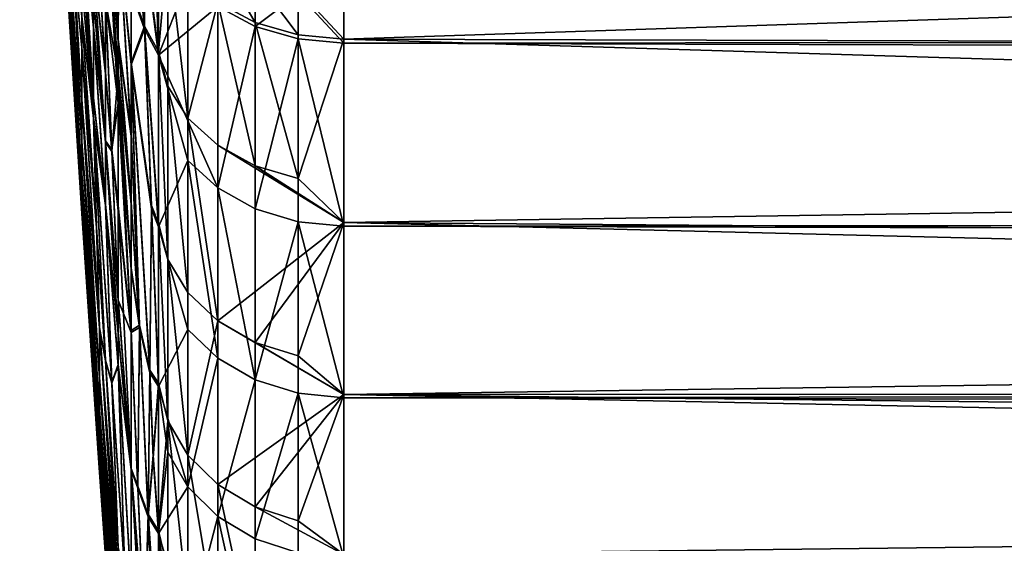
# Model space of a CAD drawing. Extents: x -134 to 107, y -43 to 248.
# Drawn here: x -134 to -131, y 90 to 92 of the extents above; entities that cross this region are included whole.
import ezdxf

# ---------------------------------------------------------------- set-up
doc = ezdxf.new("R2010")
doc.units = 0
doc.header["$MEASUREMENT"] = 0

msp = doc.modelspace()

# ---------------------------------------------------------------- linework, layer by layer
for points in [[(-133.688721, 93.19352, 62.497322), (-133.736603, 94.070251, 62.392483), (-133.569839, 91.263725, 62.39246)], [(-133.688721, 93.19352, 62.287823), (-133.569839, 91.263725, 62.39246), (-133.736603, 94.070251, 62.392483)], [(-133.688721, 93.19352, 62.497322), (-133.569839, 91.263725, 62.39246), (-133.636993, 92.318443, 62.622414)], [(-133.688721, 93.19352, 62.287823), (-133.636993, 92.318436, 62.162945), (-133.569839, 91.263725, 62.39246)], [(-133.390015, 92.569275, 71.84388), (-133.400726, 91.992401, 70.984436), (-133.363632, 91.699234, 71.36306)], [(-133.390015, 92.55941, 52.951611), (-133.363632, 91.689247, 53.434093), (-133.400726, 91.983658, 53.811386)], [(-133.390015, 92.569275, 71.84388), (-133.363632, 91.699234, 71.36306), (-133.363632, 92.191788, 71.924995)], [(-133.390015, 92.55941, 52.951611), (-133.363632, 92.181175, 52.871616), (-133.363632, 91.689247, 53.434093)], [(-133.503616, 92.088394, 68.746674), (-133.471649, 91.731529, 69.009064), (-133.501755, 92.357651, 69.214806)], [(-133.503616, 92.083771, 56.046036), (-133.501755, 92.352654, 55.57774), (-133.471649, 91.726089, 55.784912)], [(-133.469742, 92.012848, 69.492897), (-133.501755, 92.357651, 69.214806), (-133.471649, 91.731529, 69.009064)], [(-133.469742, 92.006989, 55.300892), (-133.471649, 91.726089, 55.784912), (-133.501755, 92.352654, 55.57774)], [(-133.636993, 92.318443, 62.622414), (-133.569839, 91.263725, 62.39246), (-133.615219, 91.975906, 62.870144)], [(-133.636993, 92.318436, 62.162945), (-133.615219, 91.975876, 61.915665), (-133.569839, 91.263725, 62.39246)], [(-133.451416, 92.307579, 70.318268), (-133.400726, 91.767776, 70.702164), (-133.400726, 91.992401, 70.984436)], [(-133.451416, 92.307579, 70.318268), (-133.436737, 91.868988, 70.057335), (-133.400726, 91.767776, 70.702164)], [(-133.451416, 92.300636, 54.475784), (-133.400726, 91.759331, 54.093884), (-133.436737, 91.861938, 54.737579)], [(-133.451416, 92.300636, 54.475784), (-133.400726, 91.983658, 53.811386), (-133.400726, 91.759331, 54.093884)], [(-133.568085, 92.25486, 67.07016), (-133.569824, 92.086372, 66.613312), (-133.538193, 91.764534, 67.054443)], [(-133.568085, 92.252365, 57.720421), (-133.538193, 91.761627, 57.73737), (-133.569824, 92.084145, 58.177315)], [(-133.568085, 92.25486, 67.07016), (-133.538193, 91.764534, 67.054443), (-133.538193, 91.846626, 67.239113)], [(-133.568085, 92.252365, 57.720421), (-133.538193, 91.843605, 57.552662), (-133.538193, 91.761627, 57.73737)], [(-132.988174, 91.865456, 72.226768), (-132.86525, 91.732674, 72.104134), (-132.86525, 92.255501, 72.654152)], [(-132.988174, 91.854507, 52.570206), (-132.86525, 92.244102, 52.142361), (-132.86525, 91.721886, 52.692963)], [(-132.86525, 91.732674, 72.104134), (-123.387856, 92.047356, 72.442055), (-132.86525, 92.255501, 72.654152)], [(-15.864505, 91.821739, 52.583149), (-132.86525, 91.721886, 52.692963), (-132.86525, 92.244102, 52.142361)], [(-133.338455, 91.984055, 71.877396), (-133.363632, 92.191788, 71.924995), (-133.363632, 91.699234, 71.36306)], [(-133.284241, 91.890732, 52.84491), (-133.363632, 91.689247, 53.434093), (-133.363632, 92.181175, 52.871616)], [(-133.615219, 92.11364, 64.156067), (-133.569824, 91.457275, 64.469849), (-133.615219, 92.158775, 64.403999)], [(-133.592819, 91.951263, 65.080399), (-133.615219, 92.158775, 64.403999), (-133.569824, 91.457275, 64.469849)], [(-133.615219, 92.158112, 60.384548), (-133.569824, 91.456589, 60.318932), (-133.615219, 92.113136, 60.632023)], [(-133.592819, 91.950058, 59.709454), (-133.569824, 91.456589, 60.318932), (-133.615219, 92.158112, 60.384548)], [(-133.536392, 92.138634, 67.891113), (-133.538193, 91.932068, 67.422691), (-133.505463, 91.643448, 67.895164)], [(-133.536392, 92.135162, 56.900543), (-133.505463, 91.639481, 56.897781), (-133.538193, 91.928925, 57.369045)], [(-133.536392, 92.138634, 67.891113), (-133.505463, 91.643448, 67.895164), (-133.505463, 91.841835, 68.270233)], [(-133.536392, 92.135162, 56.900543), (-133.505463, 91.837585, 56.52261), (-133.505463, 91.639481, 56.897781)], [(-133.615219, 92.103035, 64.09243), (-133.569824, 91.457275, 64.469849), (-133.615219, 92.11364, 64.156067)], [(-133.615219, 92.113136, 60.632023), (-133.569824, 91.456589, 60.318932), (-133.615219, 92.102547, 60.695663)], [(-133.569824, 91.371002, 63.94223), (-133.569824, 91.457275, 64.469849), (-133.615219, 92.103035, 64.09243)], [(-133.569824, 91.371002, 63.94223), (-133.615219, 92.103035, 64.09243), (-133.615219, 92.034401, 63.599613)], [(-133.569824, 91.370628, 60.845566), (-133.615219, 92.034164, 61.187557), (-133.615219, 92.102547, 60.695663)], [(-133.569824, 91.370628, 60.845566), (-133.615219, 92.102547, 60.695663), (-133.569824, 91.456589, 60.318932)], [(-133.538193, 91.574249, 66.589149), (-133.569824, 92.086372, 66.613312), (-133.569824, 91.981506, 66.344742)], [(-133.538193, 91.574249, 66.589149), (-133.538193, 91.764534, 67.054443), (-133.569824, 92.086372, 66.613312)], [(-133.538193, 91.571655, 58.20274), (-133.569824, 91.979431, 58.445908), (-133.569824, 92.084145, 58.177315)], [(-133.538193, 91.761627, 57.73737), (-133.538193, 91.571655, 58.20274), (-133.569824, 92.084145, 58.177315)], [(-133.503616, 92.088394, 68.746674), (-133.505463, 91.841835, 68.270233), (-133.471649, 91.560646, 68.722542)], [(-133.503616, 92.083771, 56.046036), (-133.471649, 91.639893, 55.927559), (-133.505463, 91.837585, 56.52261)], [(-133.503616, 92.088394, 68.746674), (-133.471649, 91.64521, 68.866486), (-133.471649, 91.731529, 69.009064)], [(-133.503616, 92.088394, 68.746674), (-133.471649, 91.560646, 68.722542), (-133.471649, 91.64521, 68.866486)], [(-133.503616, 92.083771, 56.046036), (-133.471649, 91.726089, 55.784912), (-133.471649, 91.639893, 55.927559)], [(-122.790222, 91.70472, 72.073112), (-123.387856, 92.047356, 72.442055), (-132.86525, 91.732674, 72.104134)], [(-133.615219, 91.975906, 62.870144), (-133.569824, 91.310646, 63.419037), (-133.615219, 92.034401, 63.599613)], [(-133.569824, 91.371002, 63.94223), (-133.615219, 92.034401, 63.599613), (-133.569824, 91.310646, 63.419037)], [(-133.615219, 92.034164, 61.187557), (-133.569824, 91.310486, 61.367779), (-133.615219, 91.975876, 61.915665)], [(-133.569824, 91.370628, 60.845566), (-133.569824, 91.310486, 61.367779), (-133.615219, 92.034164, 61.187557)], [(-133.469742, 92.012848, 69.492897), (-133.471649, 91.731529, 69.009064), (-133.436737, 91.478127, 69.483788)], [(-133.469742, 92.006989, 55.300892), (-133.436737, 91.471619, 55.311466), (-133.471649, 91.726089, 55.784912)], [(-133.469742, 92.012848, 69.492897), (-133.436737, 91.669716, 69.773087), (-133.436737, 91.868988, 70.057335)], [(-133.469742, 92.012848, 69.492897), (-133.436737, 91.478127, 69.483788), (-133.436737, 91.669716, 69.773087)], [(-133.469742, 92.006989, 55.300892), (-133.436737, 91.861938, 54.737579), (-133.436737, 91.662933, 55.021999)], [(-133.469742, 92.006989, 55.300892), (-133.436737, 91.662933, 55.021999), (-133.436737, 91.471619, 55.311466)], [(-133.400726, 91.767776, 70.702164), (-133.363632, 91.699234, 71.36306), (-133.400726, 91.992401, 70.984436)], [(-133.569824, 91.275246, 62.901939), (-133.615219, 91.975906, 62.870144), (-133.569839, 91.263725, 62.39246)], [(-133.569824, 91.275246, 62.901939), (-133.569824, 91.310646, 63.419037), (-133.615219, 91.975906, 62.870144)], [(-133.569824, 91.275208, 61.883915), (-133.569839, 91.263725, 62.39246), (-133.615219, 91.975876, 61.915665)], [(-133.569824, 91.275208, 61.883915), (-133.615219, 91.975876, 61.915665), (-133.569824, 91.310486, 61.367779)], [(-133.538193, 91.521332, 66.4487), (-133.569824, 91.981506, 66.344742), (-133.569824, 91.884033, 66.074905)], [(-133.538193, 91.521332, 66.4487), (-133.538193, 91.574249, 66.589149), (-133.569824, 91.981506, 66.344742)], [(-133.538193, 91.518829, 58.343204), (-133.569824, 91.882111, 58.715771), (-133.569824, 91.979431, 58.445908)], [(-133.538193, 91.571655, 58.20274), (-133.538193, 91.518829, 58.343204), (-133.569824, 91.979431, 58.445908)], [(-133.400726, 91.983658, 53.811386), (-133.363632, 91.689247, 53.434093), (-133.400726, 91.759331, 54.093884)], [(-133.338455, 91.605919, 71.440559), (-133.338455, 91.984055, 71.877396), (-133.363632, 91.699234, 71.36306)], [(-133.284241, 91.520241, 71.511719), (-133.284241, 91.901352, 71.951996), (-133.338455, 91.984055, 71.877396)], [(-133.284241, 91.520241, 71.511719), (-133.338455, 91.984055, 71.877396), (-133.338455, 91.605919, 71.440559)], [(-133.592819, 91.951263, 65.080399), (-133.569824, 91.570297, 65.000099), (-133.569824, 91.710732, 65.531044)], [(-133.592819, 91.951263, 65.080399), (-133.569824, 91.457275, 64.469849), (-133.569824, 91.570297, 65.000099)], [(-133.592819, 91.951263, 65.080399), (-133.569824, 91.710732, 65.531044), (-133.569824, 91.793816, 65.803703)], [(-133.592819, 91.950058, 59.709454), (-133.569824, 91.709099, 59.259689), (-133.569824, 91.569191, 59.789669)], [(-133.592819, 91.950058, 59.709454), (-133.569824, 91.569191, 59.789669), (-133.569824, 91.456589, 60.318932)], [(-133.592819, 91.950058, 59.709454), (-133.569824, 91.792038, 58.986996), (-133.569824, 91.709099, 59.259689)], [(-133.103546, 91.777557, 72.063652), (-133.103546, 91.89856, 72.196152), (-133.2043, 91.951477, 72.147217)], [(-133.103546, 91.777557, 72.063652), (-133.2043, 91.951477, 72.147217), (-133.2043, 91.831078, 72.015381)], [(-133.538193, 91.932068, 67.422691), (-133.505463, 91.458977, 67.514984), (-133.505463, 91.643448, 67.895164)], [(-133.538193, 91.846626, 67.239113), (-133.505463, 91.458977, 67.514984), (-133.538193, 91.932068, 67.422691)], [(-133.538193, 91.928925, 57.369045), (-133.505463, 91.455299, 57.278072), (-133.538193, 91.843605, 57.552662)], [(-133.538193, 91.928925, 57.369045), (-133.505463, 91.639481, 56.897781), (-133.505463, 91.455299, 57.278072)], [(-133.2043, 91.820389, 52.781609), (-133.363632, 91.689247, 53.434093), (-133.284241, 91.890732, 52.84491)], [(-133.284241, 91.520241, 71.511719), (-133.2043, 91.831078, 72.015381), (-133.284241, 91.901352, 71.951996)], [(-133.103546, 91.88765, 52.600784), (-133.103546, 91.766808, 52.733391), (-133.2043, 91.820389, 52.781609)], [(-132.988174, 91.744064, 72.093857), (-133.103546, 91.89856, 72.196152), (-133.103546, 91.777557, 72.063652)], [(-132.988174, 91.744064, 72.093857), (-132.988174, 91.865456, 72.226768), (-133.103546, 91.89856, 72.196152)], [(-132.988174, 91.854507, 52.570206), (-133.103546, 91.766808, 52.733391), (-133.103546, 91.88765, 52.600784)], [(-133.538193, 91.521332, 66.4487), (-133.569824, 91.884033, 66.074905), (-133.569824, 91.793816, 65.803703)], [(-133.538193, 91.518829, 58.343204), (-133.569824, 91.792038, 58.986996), (-133.569824, 91.882111, 58.715771)], [(-133.400726, 91.767776, 70.702164), (-133.436737, 91.868988, 70.057335), (-133.436737, 91.669716, 69.773087)], [(-133.400726, 91.759331, 54.093884), (-133.436737, 91.662933, 55.021999), (-133.436737, 91.861938, 54.737579)], [(-132.988174, 91.744064, 72.093857), (-132.86525, 91.732674, 72.104134), (-132.988174, 91.865456, 72.226768)], [(-133.538193, 91.764534, 67.054443), (-133.505463, 91.458977, 67.514984), (-133.538193, 91.846626, 67.239113)], [(-133.538193, 91.843605, 57.552662), (-133.505463, 91.455299, 57.278072), (-133.538193, 91.761627, 57.73737)], [(-133.488693, 91.434479, 67.999725), (-133.505463, 91.841835, 68.270233), (-133.505463, 91.643448, 67.895164)], [(-133.488693, 91.434479, 67.999725), (-133.471649, 91.560646, 68.722542), (-133.505463, 91.841835, 68.270233)], [(-133.488693, 91.430428, 56.793392), (-133.505463, 91.639481, 56.897781), (-133.505463, 91.837585, 56.52261)], [(-133.471649, 91.639893, 55.927559), (-133.488693, 91.430428, 56.793392), (-133.505463, 91.837585, 56.52261)], [(-132.988174, 91.854507, 52.570206), (-132.988174, 91.733292, 52.703228), (-133.103546, 91.766808, 52.733391)], [(-132.988174, 91.854507, 52.570206), (-132.86525, 91.721886, 52.692963), (-132.988174, 91.733292, 52.703228)], [(-133.2043, 91.820389, 52.781609), (-133.2043, 91.332191, 53.3535), (-133.363632, 91.689247, 53.434093)], [(-133.2043, 91.447441, 71.572182), (-133.2043, 91.831078, 72.015381), (-133.284241, 91.520241, 71.511719)], [(-133.103546, 91.391991, 71.618233), (-133.103546, 91.777557, 72.063652), (-133.2043, 91.831078, 72.015381)], [(-133.103546, 91.391991, 71.618233), (-133.2043, 91.831078, 72.015381), (-133.2043, 91.447441, 71.572182)], [(-133.103546, 91.766808, 52.733391), (-133.2043, 91.332191, 53.3535), (-133.2043, 91.820389, 52.781609)], [(-15.864505, 91.821739, 52.583149), (-15.503839, 91.369133, 53.099892), (-132.86525, 91.721886, 52.692963)], [(-133.530106, 91.226601, 65.948196), (-133.538193, 91.521332, 66.4487), (-133.569824, 91.793816, 65.803703)], [(-133.530106, 91.226601, 65.948196), (-133.569824, 91.793816, 65.803703), (-133.569824, 91.710732, 65.531044)], [(-133.530106, 91.224579, 58.843338), (-133.569824, 91.792038, 58.986996), (-133.538193, 91.518829, 58.343204)], [(-133.530106, 91.224579, 58.843338), (-133.569824, 91.709099, 59.259689), (-133.569824, 91.792038, 58.986996)], [(-133.538193, 91.764534, 67.054443), (-133.505463, 91.288345, 67.129883), (-133.505463, 91.458977, 67.514984)], [(-133.538193, 91.574249, 66.589149), (-133.505463, 91.288345, 67.129883), (-133.538193, 91.764534, 67.054443)], [(-133.538193, 91.761627, 57.73737), (-133.505463, 91.284958, 57.663269), (-133.538193, 91.571655, 58.20274)], [(-133.538193, 91.761627, 57.73737), (-133.505463, 91.455299, 57.278072), (-133.505463, 91.284958, 57.663269)], [(-133.382309, 91.284744, 70.445023), (-133.400726, 91.767776, 70.702164), (-133.436737, 91.669716, 69.773087)], [(-133.382309, 91.276169, 54.352058), (-133.436737, 91.662933, 55.021999), (-133.400726, 91.759331, 54.093884)], [(-133.400726, 91.767776, 70.702164), (-133.363632, 91.237267, 70.775719), (-133.363632, 91.699234, 71.36306)], [(-133.382309, 91.284744, 70.445023), (-133.363632, 91.237267, 70.775719), (-133.400726, 91.767776, 70.702164)], [(-133.400726, 91.759331, 54.093884), (-133.363632, 91.689247, 53.434093), (-133.363632, 91.227936, 54.021946)], [(-133.382309, 91.276169, 54.352058), (-133.400726, 91.759331, 54.093884), (-133.363632, 91.227936, 54.021946)], [(-133.103546, 91.766808, 52.733391), (-133.103546, 91.276169, 53.308155), (-133.2043, 91.332191, 53.3535)], [(-132.988174, 91.3573, 71.647049), (-132.988174, 91.744064, 72.093857), (-133.103546, 91.777557, 72.063652)], [(-132.988174, 91.3573, 71.647049), (-133.103546, 91.777557, 72.063652), (-133.103546, 91.391991, 71.618233)], [(-132.988174, 91.733292, 52.703228), (-133.103546, 91.276169, 53.308155), (-133.103546, 91.766808, 52.733391)], [(-133.471649, 91.731529, 69.009064), (-133.436737, 91.294151, 69.189331), (-133.436737, 91.478127, 69.483788)], [(-133.471649, 91.64521, 68.866486), (-133.436737, 91.294151, 69.189331), (-133.471649, 91.731529, 69.009064)], [(-132.988174, 91.733292, 52.703228), (-132.988174, 91.241112, 53.279781), (-133.103546, 91.276169, 53.308155)], [(-132.988174, 91.3573, 71.647049), (-132.86525, 91.732674, 72.104134), (-132.988174, 91.744064, 72.093857)], [(-132.988174, 91.733292, 52.703228), (-132.86525, 91.229187, 53.27013), (-132.988174, 91.241112, 53.279781)], [(-132.988174, 91.733292, 52.703228), (-132.86525, 91.721886, 52.692963), (-132.86525, 91.229187, 53.27013)], [(-132.988174, 91.3573, 71.647049), (-132.86525, 91.239334, 71.527512), (-132.86525, 91.732674, 72.104134)], [(-122.188202, 91.402977, 71.725594), (-122.790222, 91.70472, 72.073112), (-132.86525, 91.732674, 72.104134)], [(-132.86525, 91.239334, 71.527512), (-122.188202, 91.402977, 71.725594), (-132.86525, 91.732674, 72.104134)], [(-133.521973, 90.956459, 65.434685), (-133.569824, 91.710732, 65.531044), (-133.569824, 91.570297, 65.000099)], [(-133.530106, 91.226601, 65.948196), (-133.569824, 91.710732, 65.531044), (-133.521973, 90.956459, 65.434685)], [(-133.521973, 90.95488, 59.356441), (-133.569824, 91.569191, 59.789669), (-133.569824, 91.709099, 59.259689)], [(-133.530106, 91.224579, 58.843338), (-133.521973, 90.95488, 59.356441), (-133.569824, 91.709099, 59.259689)], [(-133.471649, 91.726089, 55.784912), (-133.436737, 91.471619, 55.311466), (-133.436737, 91.28791, 55.606083)], [(-133.471649, 91.726089, 55.784912), (-133.436737, 91.28791, 55.606083), (-133.471649, 91.639893, 55.927559)], [(-15.503839, 91.369133, 53.099892), (-132.86525, 91.229187, 53.27013), (-132.86525, 91.721886, 52.692963)], [(-133.338455, 91.139969, 70.848145), (-133.363632, 91.699234, 71.36306), (-133.363632, 91.237267, 70.775719)], [(-133.338455, 91.139969, 70.848145), (-133.338455, 91.605919, 71.440559), (-133.363632, 91.699234, 71.36306)], [(-133.284241, 91.405746, 53.413036), (-133.363632, 91.227936, 54.021946), (-133.363632, 91.689247, 53.434093)], [(-133.2043, 91.332191, 53.3535), (-133.284241, 91.405746, 53.413036), (-133.363632, 91.689247, 53.434093)], [(-133.414352, 90.963005, 69.204552), (-133.436737, 91.669716, 69.773087), (-133.436737, 91.478127, 69.483788)], [(-133.386948, 90.842537, 69.680832), (-133.382309, 91.284744, 70.445023), (-133.436737, 91.669716, 69.773087)], [(-133.386948, 90.842537, 69.680832), (-133.436737, 91.669716, 69.773087), (-133.414352, 90.963005, 69.204552)], [(-133.414352, 90.956421, 55.591728), (-133.436737, 91.471619, 55.311466), (-133.436737, 91.662933, 55.021999)], [(-133.386948, 90.834961, 55.116425), (-133.436737, 91.662933, 55.021999), (-133.382309, 91.276169, 54.352058)], [(-133.386948, 90.834961, 55.116425), (-133.414352, 90.956421, 55.591728), (-133.436737, 91.662933, 55.021999)], [(-133.488693, 91.434479, 67.999725), (-133.505463, 91.643448, 67.895164), (-133.505463, 91.458977, 67.514984)], [(-133.488693, 91.430428, 56.793392), (-133.505463, 91.455299, 57.278072), (-133.505463, 91.639481, 56.897781)], [(-133.471649, 91.639893, 55.927559), (-133.436737, 90.943222, 56.211292), (-133.488693, 91.430428, 56.793392)], [(-133.471649, 91.64521, 68.866486), (-133.436737, 91.117752, 68.889603), (-133.436737, 91.294151, 69.189331)], [(-133.471649, 91.560646, 68.722542), (-133.436737, 91.117752, 68.889603), (-133.471649, 91.64521, 68.866486)], [(-133.471649, 91.639893, 55.927559), (-133.436737, 91.111786, 55.905979), (-133.436737, 90.943222, 56.211292)], [(-133.471649, 91.639893, 55.927559), (-133.436737, 91.28791, 55.606083), (-133.436737, 91.111786, 55.905979)], [(-133.284241, 91.050621, 70.91465), (-133.284241, 91.520241, 71.511719), (-133.338455, 91.605919, 71.440559)], [(-133.284241, 91.050621, 70.91465), (-133.338455, 91.605919, 71.440559), (-133.338455, 91.139969, 70.848145)], [(-133.521973, 90.822426, 64.870728), (-133.569824, 91.570297, 65.000099), (-133.569824, 91.457275, 64.469849)], [(-133.521973, 90.822426, 64.870728), (-133.521973, 90.956459, 65.434685), (-133.569824, 91.570297, 65.000099)], [(-133.521973, 90.821373, 59.919357), (-133.569824, 91.456589, 60.318932), (-133.569824, 91.569191, 59.789669)], [(-133.521973, 90.95488, 59.356441), (-133.521973, 90.821373, 59.919357), (-133.569824, 91.569191, 59.789669)], [(-133.538193, 91.521332, 66.4487), (-133.505463, 91.288345, 67.129883), (-133.538193, 91.574249, 66.589149)], [(-133.538193, 91.571655, 58.20274), (-133.505463, 91.284958, 57.663269), (-133.538193, 91.518829, 58.343204)], [(-133.471649, 91.285172, 68.220528), (-133.471649, 91.560646, 68.722542), (-133.488693, 91.434479, 67.999725)], [(-133.471649, 91.560646, 68.722542), (-133.436737, 90.948914, 68.584442), (-133.436737, 91.117752, 68.889603)], [(-133.471649, 91.285172, 68.220528), (-133.436737, 90.948914, 68.584442), (-133.471649, 91.560646, 68.722542)], [(-133.488693, 90.809532, 66.54203), (-133.505463, 91.288345, 67.129883), (-133.538193, 91.521332, 66.4487)], [(-133.505463, 90.869278, 65.979836), (-133.488693, 90.809532, 66.54203), (-133.538193, 91.521332, 66.4487)], [(-133.505463, 90.869278, 65.979836), (-133.538193, 91.521332, 66.4487), (-133.530106, 91.226601, 65.948196)], [(-133.488693, 90.806969, 58.250313), (-133.538193, 91.518829, 58.343204), (-133.505463, 91.284958, 57.663269)], [(-133.505463, 90.867241, 58.811901), (-133.538193, 91.518829, 58.343204), (-133.488693, 90.806969, 58.250313)], [(-133.505463, 90.867241, 58.811901), (-133.530106, 91.224579, 58.843338), (-133.538193, 91.518829, 58.343204)], [(-133.2043, 90.974709, 70.971153), (-133.2043, 91.447441, 71.572182), (-133.284241, 91.520241, 71.511719)], [(-133.2043, 90.974709, 70.971153), (-133.284241, 91.520241, 71.511719), (-133.284241, 91.050621, 70.91465)], [(-133.414352, 90.963005, 69.204552), (-133.436737, 91.478127, 69.483788), (-133.436737, 91.294151, 69.189331)], [(-133.414352, 90.956421, 55.591728), (-133.436737, 91.28791, 55.606083), (-133.436737, 91.471619, 55.311466)], [(-133.521973, 90.736649, 64.424965), (-133.521973, 90.822426, 64.870728), (-133.569824, 91.457275, 64.469849)], [(-133.521973, 90.711502, 64.273605), (-133.521973, 90.736649, 64.424965), (-133.569824, 91.457275, 64.469849)], [(-133.569824, 91.371002, 63.94223), (-133.521973, 90.711502, 64.273605), (-133.569824, 91.457275, 64.469849)], [(-133.521973, 90.735779, 60.365189), (-133.521973, 90.710693, 60.516582), (-133.569824, 91.456589, 60.318932)], [(-133.521973, 90.821373, 59.919357), (-133.521973, 90.735779, 60.365189), (-133.569824, 91.456589, 60.318932)], [(-133.569824, 91.370628, 60.845566), (-133.569824, 91.456589, 60.318932), (-133.521973, 90.710693, 60.516582)], [(-133.471649, 90.944084, 67.510956), (-133.505463, 91.458977, 67.514984), (-133.505463, 91.288345, 67.129883)], [(-133.471649, 90.944084, 67.510956), (-133.471649, 91.03421, 67.709785), (-133.505463, 91.458977, 67.514984)], [(-133.488693, 91.434479, 67.999725), (-133.505463, 91.458977, 67.514984), (-133.471649, 91.03421, 67.709785)], [(-133.471649, 90.940407, 57.282463), (-133.505463, 91.284958, 57.663269), (-133.505463, 91.455299, 57.278072)], [(-133.471649, 91.03038, 57.083591), (-133.471649, 90.940407, 57.282463), (-133.505463, 91.455299, 57.278072)], [(-133.488693, 91.430428, 56.793392), (-133.471649, 91.03038, 57.083591), (-133.505463, 91.455299, 57.278072)], [(-133.103546, 91.391991, 71.618233), (-133.2043, 91.447441, 71.572182), (-132.86525, 91.239334, 71.527512)], [(-133.2043, 90.974709, 70.971153), (-132.86525, 91.239334, 71.527512), (-133.2043, 91.447441, 71.572182)], [(-133.471649, 91.285172, 68.220528), (-133.488693, 91.434479, 67.999725), (-133.471649, 91.03421, 67.709785)], [(-133.488693, 91.430428, 56.793392), (-133.436737, 90.943222, 56.211292), (-133.471649, 91.03038, 57.083591)], [(-133.284241, 91.405746, 53.413036), (-133.284241, 90.951157, 54.005756), (-133.363632, 91.227936, 54.021946)], [(-133.284241, 91.405746, 53.413036), (-133.2043, 90.874588, 53.95015), (-133.284241, 90.951157, 54.005756)], [(-133.2043, 91.332191, 53.3535), (-133.2043, 90.874588, 53.95015), (-133.284241, 91.405746, 53.413036)], [(-132.988174, 91.3573, 71.647049), (-133.103546, 91.391991, 71.618233), (-132.86525, 91.239334, 71.527512)], [(-121.614868, 91.152473, 71.419403), (-122.188202, 91.402977, 71.725594), (-132.86525, 91.239334, 71.527512)], [(-133.569824, 91.371002, 63.94223), (-133.521973, 90.666451, 63.965492), (-133.521973, 90.688087, 64.120522)], [(-133.569824, 91.371002, 63.94223), (-133.521973, 90.688087, 64.120522), (-133.521973, 90.711502, 64.273605)], [(-133.569824, 91.371002, 63.94223), (-133.569824, 91.310646, 63.419037), (-133.521973, 90.666451, 63.965492)], [(-133.569824, 91.370628, 60.845566), (-133.521973, 90.665764, 60.824764), (-133.569824, 91.310486, 61.367779)], [(-133.569824, 91.370628, 60.845566), (-133.521973, 90.687347, 60.669697), (-133.521973, 90.665764, 60.824764)], [(-133.569824, 91.370628, 60.845566), (-133.521973, 90.710693, 60.516582), (-133.521973, 90.687347, 60.669697)], [(-15.503839, 91.369133, 53.099892), (-15.13936, 90.941139, 53.637966), (-132.86525, 91.229187, 53.27013)], [(-133.2043, 91.332191, 53.3535), (-133.103546, 90.816261, 53.907799), (-133.2043, 90.874588, 53.95015)], [(-133.103546, 91.276169, 53.308155), (-133.103546, 90.816261, 53.907799), (-133.2043, 91.332191, 53.3535)], [(-133.521973, 90.605873, 63.4104), (-133.569824, 91.310646, 63.419037), (-133.569824, 91.275246, 62.901939)], [(-133.521973, 90.605873, 63.4104), (-133.521973, 90.666451, 63.965492), (-133.569824, 91.310646, 63.419037)], [(-133.521973, 90.605522, 61.378792), (-133.569824, 91.310486, 61.367779), (-133.521973, 90.665764, 60.824764)], [(-133.521973, 90.605522, 61.378792), (-133.569824, 91.275208, 61.883915), (-133.569824, 91.310486, 61.367779)], [(-133.471649, 90.857574, 67.311012), (-133.471649, 90.944084, 67.510956), (-133.505463, 91.288345, 67.129883)], [(-133.488693, 90.809532, 66.54203), (-133.471649, 90.857574, 67.311012), (-133.505463, 91.288345, 67.129883)], [(-133.471649, 90.85405, 57.482456), (-133.488693, 90.806969, 58.250313), (-133.505463, 91.284958, 57.663269)], [(-133.471649, 90.940407, 57.282463), (-133.471649, 90.85405, 57.482456), (-133.505463, 91.284958, 57.663269)], [(-133.471649, 91.285172, 68.220528), (-133.436737, 90.578026, 67.836166), (-133.436737, 90.948914, 68.584442)], [(-133.471649, 91.285172, 68.220528), (-133.471649, 91.03421, 67.709785), (-133.436737, 90.578026, 67.836166)], [(-133.414352, 90.963005, 69.204552), (-133.436737, 91.294151, 69.189331), (-133.436737, 91.117752, 68.889603)], [(-133.414352, 90.956421, 55.591728), (-133.436737, 91.111786, 55.905979), (-133.436737, 91.28791, 55.606083)], [(-133.386948, 90.842537, 69.680832), (-133.363632, 90.807205, 70.164635), (-133.382309, 91.284744, 70.445023)], [(-133.382309, 91.284744, 70.445023), (-133.363632, 90.807205, 70.164635), (-133.363632, 91.237267, 70.775719)], [(-133.569824, 91.275246, 62.901939), (-133.569839, 91.263725, 62.39246), (-133.521973, 90.56662, 62.708714)], [(-133.569824, 91.275208, 61.883915), (-133.521973, 90.566544, 62.079468), (-133.569839, 91.263725, 62.39246)], [(-133.471649, 89.865967, 62.73407), (-133.569839, 91.263725, 62.39246), (-133.363632, 88.459824, 62.392433)], [(-133.521973, 90.56662, 62.708714), (-133.569839, 91.263725, 62.39246), (-133.471649, 89.865967, 62.73407)], [(-133.471649, 89.865776, 62.057892), (-133.363632, 88.459824, 62.392433), (-133.569839, 91.263725, 62.39246)], [(-133.521973, 90.566544, 62.079468), (-133.471649, 89.865776, 62.057892), (-133.569839, 91.263725, 62.39246)], [(-133.569824, 91.275246, 62.901939), (-133.521973, 90.56662, 62.708714), (-133.521973, 90.571671, 62.862007)], [(-133.521973, 90.605873, 63.4104), (-133.569824, 91.275246, 62.901939), (-133.521973, 90.571671, 62.862007)], [(-133.569824, 91.275208, 61.883915), (-133.521973, 90.571548, 61.926132), (-133.521973, 90.566544, 62.079468)], [(-133.521973, 90.605522, 61.378792), (-133.521973, 90.571548, 61.926132), (-133.569824, 91.275208, 61.883915)], [(-133.386948, 90.834961, 55.116425), (-133.382309, 91.276169, 54.352058), (-133.363632, 90.798561, 54.633511)], [(-133.382309, 91.276169, 54.352058), (-133.363632, 91.227936, 54.021946), (-133.363632, 90.798561, 54.633511)], [(-132.988174, 91.241112, 53.279781), (-133.103546, 90.816261, 53.907799), (-133.103546, 91.276169, 53.308155)], [(-133.505463, 90.869278, 65.979836), (-133.530106, 91.226601, 65.948196), (-133.521973, 90.956459, 65.434685)], [(-133.505463, 90.867241, 58.811901), (-133.521973, 90.95488, 59.356441), (-133.530106, 91.224579, 58.843338)], [(-133.338455, 90.706192, 70.231781), (-133.363632, 91.237267, 70.775719), (-133.363632, 90.807205, 70.164635)], [(-133.338455, 90.706192, 70.231781), (-133.338455, 91.139969, 70.848145), (-133.363632, 91.237267, 70.775719)], [(-133.284241, 90.951157, 54.005756), (-133.363632, 90.798561, 54.633511), (-133.363632, 91.227936, 54.021946)], [(-133.103546, 90.916893, 71.014191), (-132.86525, 91.239334, 71.527512), (-133.2043, 90.974709, 70.971153)], [(-132.988174, 91.241112, 53.279781), (-132.988174, 90.779778, 53.881298), (-133.103546, 90.816261, 53.907799)], [(-132.988174, 90.880714, 71.041115), (-132.86525, 91.239334, 71.527512), (-133.103546, 90.916893, 71.014191)], [(-132.988174, 91.241112, 53.279781), (-132.86525, 91.229187, 53.27013), (-132.86525, 90.767357, 53.872284)], [(-132.988174, 91.241112, 53.279781), (-132.86525, 90.767357, 53.872284), (-132.988174, 90.779778, 53.881298)], [(-132.988174, 90.880714, 71.041115), (-132.86525, 90.77684, 70.925873), (-132.86525, 91.239334, 71.527512)], [(-121.075211, 90.947792, 71.155899), (-121.614868, 91.152473, 71.419403), (-132.86525, 91.239334, 71.527512)], [(-132.86525, 90.77684, 70.925873), (-121.075211, 90.947792, 71.155899), (-132.86525, 91.239334, 71.527512)], [(-15.13936, 90.941139, 53.637966), (-132.86525, 90.767357, 53.872284), (-132.86525, 91.229187, 53.27013)], [(-133.284241, 90.613434, 70.293434), (-133.338455, 91.139969, 70.848145), (-133.338455, 90.706192, 70.231781)], [(-133.284241, 90.613434, 70.293434), (-133.284241, 91.050621, 70.91465), (-133.338455, 91.139969, 70.848145)], [(-133.414352, 90.963005, 69.204552), (-133.436737, 91.117752, 68.889603), (-133.436737, 90.948914, 68.584442)], [(-133.414352, 90.956421, 55.591728), (-133.436737, 90.943222, 56.211292), (-133.436737, 91.111786, 55.905979)], [(-133.284241, 90.613434, 70.293434), (-133.2043, 90.974709, 70.971153), (-133.284241, 91.050621, 70.91465)], [(-133.436737, 90.578026, 67.836166), (-133.471649, 91.03421, 67.709785), (-133.471649, 90.944084, 67.510956)], [(-133.436737, 90.573586, 56.958694), (-133.471649, 91.03038, 57.083591), (-133.436737, 90.943222, 56.211292)], [(-133.436737, 90.573586, 56.958694), (-133.471649, 90.940407, 57.282463), (-133.471649, 91.03038, 57.083591)], [(-133.414352, 90.963005, 69.204552), (-133.436737, 90.948914, 68.584442), (-133.418869, 90.530296, 68.280693)], [(-133.414352, 90.963005, 69.204552), (-133.418869, 90.530296, 68.280693), (-133.391556, 90.454544, 68.897972)], [(-133.386948, 90.842537, 69.680832), (-133.414352, 90.963005, 69.204552), (-133.391556, 90.454544, 68.897972)], [(-133.2043, 90.534622, 70.345818), (-133.2043, 90.974709, 70.971153), (-133.284241, 90.613434, 70.293434)], [(-133.103546, 90.916893, 71.014191), (-133.2043, 90.974709, 70.971153), (-132.86525, 90.77684, 70.925873)], [(-133.2043, 90.534622, 70.345818), (-132.86525, 90.77684, 70.925873), (-133.2043, 90.974709, 70.971153)], [(-133.521973, 90.956459, 65.434685), (-133.471649, 90.201225, 65.303871), (-133.471649, 90.278854, 65.614235)], [(-133.521973, 90.822426, 64.870728), (-133.471649, 90.201225, 65.303871), (-133.521973, 90.956459, 65.434685)], [(-133.505463, 90.869278, 65.979836), (-133.521973, 90.956459, 65.434685), (-133.471649, 90.278854, 65.614235)], [(-133.521973, 90.95488, 59.356441), (-133.471649, 90.277184, 59.177238), (-133.471649, 90.199715, 59.487644)], [(-133.521973, 90.95488, 59.356441), (-133.471649, 90.199715, 59.487644), (-133.521973, 90.821373, 59.919357)], [(-133.505463, 90.867241, 58.811901), (-133.471649, 90.277184, 59.177238), (-133.521973, 90.95488, 59.356441)], [(-133.436737, 90.578026, 67.836166), (-133.471649, 90.944084, 67.510956), (-133.471649, 90.857574, 67.311012)], [(-133.436737, 90.573586, 56.958694), (-133.471649, 90.85405, 57.482456), (-133.471649, 90.940407, 57.282463)], [(-133.414352, 90.956421, 55.591728), (-133.418869, 90.524902, 56.5154), (-133.436737, 90.943222, 56.211292)], [(-133.418869, 90.530296, 68.280693), (-133.436737, 90.948914, 68.584442), (-133.436737, 90.578026, 67.836166)], [(-133.418869, 90.524902, 56.5154), (-133.436737, 90.573586, 56.958694), (-133.436737, 90.943222, 56.211292)], [(-133.414352, 90.956421, 55.591728), (-133.391556, 90.447952, 55.899376), (-133.418869, 90.524902, 56.5154)], [(-133.386948, 90.834961, 55.116425), (-133.391556, 90.447952, 55.899376), (-133.414352, 90.956421, 55.591728)], [(-133.284241, 90.951157, 54.005756), (-133.284241, 90.528198, 54.621449), (-133.363632, 90.798561, 54.633511)], [(-133.2043, 90.874588, 53.95015), (-133.284241, 90.528198, 54.621449), (-133.284241, 90.951157, 54.005756)], [(-120.555626, 90.777374, 70.926613), (-121.075211, 90.947792, 71.155899), (-132.86525, 90.77684, 70.925873)], [(-15.13936, 90.941139, 53.637966), (-14.77205, 90.53653, 54.199558), (-132.86525, 90.767357, 53.872284)], [(-132.988174, 90.880714, 71.041115), (-133.103546, 90.916893, 71.014191), (-132.86525, 90.77684, 70.925873)], [(-133.505463, 90.869278, 65.979836), (-133.471649, 90.278854, 65.614235), (-133.471649, 90.364357, 65.922691)], [(-133.505463, 90.869278, 65.979836), (-133.471649, 90.364357, 65.922691), (-133.488693, 90.809532, 66.54203)], [(-133.505463, 90.867241, 58.811901), (-133.488693, 90.806969, 58.250313), (-133.471649, 90.362526, 58.868748)], [(-133.505463, 90.867241, 58.811901), (-133.471649, 90.362526, 58.868748), (-133.471649, 90.277184, 59.177238)], [(-133.45433, 90.297379, 66.490395), (-133.471649, 90.857574, 67.311012), (-133.488693, 90.809532, 66.54203)], [(-133.471649, 90.85405, 57.482456), (-133.45433, 90.294853, 58.302254), (-133.488693, 90.806969, 58.250313)], [(-133.45433, 90.297379, 66.490395), (-133.436737, 90.258644, 67.07386), (-133.471649, 90.857574, 67.311012)], [(-133.436737, 90.578026, 67.836166), (-133.471649, 90.857574, 67.311012), (-133.436737, 90.258644, 67.07386)], [(-133.471649, 90.85405, 57.482456), (-133.436737, 90.255302, 57.720009), (-133.45433, 90.294853, 58.302254)], [(-133.436737, 90.573586, 56.958694), (-133.436737, 90.255302, 57.720009), (-133.471649, 90.85405, 57.482456)], [(-133.2043, 90.874588, 53.95015), (-133.2043, 90.448822, 54.569923), (-133.284241, 90.528198, 54.621449)], [(-133.103546, 90.816261, 53.907799), (-133.2043, 90.448822, 54.569923), (-133.2043, 90.874588, 53.95015)], [(-133.37767, 90.613533, 69.530579), (-133.386948, 90.842537, 69.680832), (-133.391556, 90.454544, 68.897972)], [(-133.386948, 90.834961, 55.116425), (-133.37767, 90.605942, 55.2672), (-133.391556, 90.447952, 55.899376)], [(-133.37767, 90.613533, 69.530579), (-133.363632, 90.807205, 70.164635), (-133.386948, 90.842537, 69.680832)], [(-133.386948, 90.834961, 55.116425), (-133.363632, 90.798561, 54.633511), (-133.37767, 90.605942, 55.2672)], [(-133.521973, 90.822426, 64.870728), (-133.471649, 90.069489, 64.676849), (-133.471649, 90.131439, 64.991455)], [(-133.521973, 90.822426, 64.870728), (-133.471649, 90.131439, 64.991455), (-133.471649, 90.201225, 65.303871)], [(-133.521973, 90.736649, 64.424965), (-133.471649, 90.069489, 64.676849), (-133.521973, 90.822426, 64.870728)], [(-133.521973, 90.821373, 59.919357), (-133.471649, 90.130089, 59.800098), (-133.471649, 90.068298, 60.11475)], [(-133.521973, 90.821373, 59.919357), (-133.471649, 90.199715, 59.487644), (-133.471649, 90.130089, 59.800098)], [(-133.521973, 90.821373, 59.919357), (-133.471649, 90.068298, 60.11475), (-133.521973, 90.735779, 60.365189)], [(-133.45433, 90.297379, 66.490395), (-133.488693, 90.809532, 66.54203), (-133.471649, 90.364357, 65.922691)], [(-133.45433, 90.294853, 58.302254), (-133.471649, 90.362526, 58.868748), (-133.488693, 90.806969, 58.250313)], [(-133.37767, 90.613533, 69.530579), (-133.363632, 90.410271, 69.531532), (-133.363632, 90.807205, 70.164635)], [(-133.338455, 90.706192, 70.231781), (-133.363632, 90.807205, 70.164635), (-133.363632, 90.410271, 69.531532)], [(-133.103546, 90.816261, 53.907799), (-133.103546, 90.388367, 54.530682), (-133.2043, 90.448822, 54.569923)], [(-132.988174, 90.779778, 53.881298), (-133.103546, 90.388367, 54.530682), (-133.103546, 90.816261, 53.907799)], [(-133.37767, 90.605942, 55.2672), (-133.363632, 90.798561, 54.633511), (-133.363632, 90.402328, 55.267052)], [(-133.338455, 90.62162, 54.682091), (-133.363632, 90.402328, 55.267052), (-133.363632, 90.798561, 54.633511)], [(-133.284241, 90.528198, 54.621449), (-133.338455, 90.62162, 54.682091), (-133.363632, 90.798561, 54.633511)], [(-133.103546, 90.474594, 70.385719), (-132.86525, 90.77684, 70.925873), (-133.2043, 90.534622, 70.345818)], [(-132.988174, 90.779778, 53.881298), (-132.988174, 90.35054, 54.506126), (-133.103546, 90.388367, 54.530682)], [(-132.988174, 90.437042, 70.410683), (-132.86525, 90.77684, 70.925873), (-133.103546, 90.474594, 70.385719)], [(-132.988174, 90.779778, 53.881298), (-132.86525, 90.767357, 53.872284), (-132.86525, 90.337669, 54.497772)], [(-132.988174, 90.779778, 53.881298), (-132.86525, 90.337669, 54.497772), (-132.988174, 90.35054, 54.506126)], [(-132.988174, 90.437042, 70.410683), (-132.86525, 90.346451, 70.300865), (-132.86525, 90.77684, 70.925873)], [(-120.028008, 90.630081, 70.720543), (-120.555626, 90.777374, 70.926613), (-132.86525, 90.77684, 70.925873)], [(-119.472389, 90.502083, 70.535042), (-120.028008, 90.630081, 70.720543), (-132.86525, 90.77684, 70.925873)], [(-132.86525, 90.346451, 70.300865), (-119.472389, 90.502083, 70.535042), (-132.86525, 90.77684, 70.925873)], [(-14.77205, 90.53653, 54.199558), (-132.86525, 90.337669, 54.497772), (-132.86525, 90.767357, 53.872284)], [(-133.521973, 90.736649, 64.424965), (-133.471649, 90.015404, 64.359894), (-133.471649, 90.069489, 64.676849)], [(-133.521973, 90.711502, 64.273605), (-133.471649, 90.015404, 64.359894), (-133.521973, 90.736649, 64.424965)], [(-133.521973, 90.735779, 60.365189), (-133.471649, 90.014374, 60.431759), (-133.521973, 90.710693, 60.516582)], [(-133.521973, 90.735779, 60.365189), (-133.471649, 90.068298, 60.11475), (-133.471649, 90.014374, 60.431759)], [(-133.521973, 90.688087, 64.120522), (-133.471649, 90.015404, 64.359894), (-133.521973, 90.711502, 64.273605)], [(-133.521973, 90.710693, 60.516582), (-133.471649, 90.014374, 60.431759), (-133.521973, 90.687347, 60.669697)], [(-133.338455, 90.305824, 69.593208), (-133.338455, 90.706192, 70.231781), (-133.363632, 90.410271, 69.531532)], [(-133.284241, 90.209915, 69.649841), (-133.338455, 90.706192, 70.231781), (-133.338455, 90.305824, 69.593208)], [(-133.284241, 90.209915, 69.649841), (-133.284241, 90.613434, 70.293434), (-133.338455, 90.706192, 70.231781)], [(-133.521973, 90.688087, 64.120522), (-133.471649, 89.969238, 64.040443), (-133.471649, 90.015404, 64.359894)], [(-133.521973, 90.666451, 63.965492), (-133.471649, 89.969238, 64.040443), (-133.521973, 90.688087, 64.120522)], [(-133.521973, 90.687347, 60.669697), (-133.471649, 90.014374, 60.431759), (-133.471649, 89.968369, 60.751263)], [(-133.521973, 90.687347, 60.669697), (-133.471649, 89.968369, 60.751263), (-133.521973, 90.665764, 60.824764)], [(-133.521973, 90.666451, 63.965492), (-133.471649, 89.931076, 63.718323), (-133.471649, 89.969238, 64.040443)], [(-133.521973, 90.605873, 63.4104), (-133.471649, 89.931076, 63.718323), (-133.521973, 90.666451, 63.965492)], [(-133.521973, 90.665764, 60.824764), (-133.471649, 89.968369, 60.751263), (-133.471649, 89.930374, 61.073444)], [(-133.521973, 90.605522, 61.378792), (-133.521973, 90.665764, 60.824764), (-133.471649, 89.930374, 61.073444)], [(-133.284241, 90.528198, 54.621449), (-133.363632, 90.402328, 55.267052), (-133.338455, 90.62162, 54.682091)], [(-133.521973, 90.605873, 63.4104), (-133.521973, 90.571671, 62.862007), (-133.471649, 89.879265, 63.065289)], [(-133.521973, 90.605873, 63.4104), (-133.471649, 89.901031, 63.39333), (-133.471649, 89.931076, 63.718323)], [(-133.521973, 90.605873, 63.4104), (-133.471649, 89.879265, 63.065289), (-133.471649, 89.901031, 63.39333)], [(-133.521973, 90.605522, 61.378792), (-133.471649, 89.930374, 61.073444), (-133.471649, 89.900497, 61.398495)], [(-133.521973, 90.605522, 61.378792), (-133.471649, 89.878906, 61.726601), (-133.521973, 90.571548, 61.926132)], [(-133.521973, 90.605522, 61.378792), (-133.471649, 89.900497, 61.398495), (-133.471649, 89.878906, 61.726601)], [(-133.37767, 90.613533, 69.530579), (-133.391556, 90.454544, 68.897972), (-133.363632, 90.410271, 69.531532)], [(-133.37767, 90.605942, 55.2672), (-133.363632, 90.402328, 55.267052), (-133.391556, 90.447952, 55.899376)], [(-133.2043, 90.128433, 69.69796), (-133.2043, 90.534622, 70.345818), (-133.284241, 90.613434, 70.293434)], [(-133.2043, 90.128433, 69.69796), (-133.284241, 90.613434, 70.293434), (-133.284241, 90.209915, 69.649841)], [(-133.521973, 90.571671, 62.862007), (-133.471649, 89.865967, 62.73407), (-133.471649, 89.879265, 63.065289)], [(-133.521973, 90.56662, 62.708714), (-133.471649, 89.865967, 62.73407), (-133.521973, 90.571671, 62.862007)], [(-133.521973, 90.571548, 61.926132), (-133.471649, 89.878906, 61.726601), (-133.471649, 89.865776, 62.057892)], [(-133.521973, 90.571548, 61.926132), (-133.471649, 89.865776, 62.057892), (-133.521973, 90.566544, 62.079468)], [(-133.436737, 90.578026, 67.836166), (-133.436737, 90.258644, 67.07386), (-133.400726, 89.977386, 67.628334)], [(-133.436737, 90.578026, 67.836166), (-133.400726, 89.977386, 67.628334), (-133.400726, 90.120094, 67.957367)], [(-133.418869, 90.530296, 68.280693), (-133.436737, 90.578026, 67.836166), (-133.400726, 90.120094, 67.957367)], [(-133.436737, 90.573586, 56.958694), (-133.400726, 89.97261, 57.168224), (-133.436737, 90.255302, 57.720009)], [(-133.436737, 90.573586, 56.958694), (-133.400726, 90.115021, 56.839054), (-133.400726, 89.97261, 57.168224)], [(-133.418869, 90.524902, 56.5154), (-133.400726, 90.115021, 56.839054), (-133.436737, 90.573586, 56.958694)], [(-14.77205, 90.53653, 54.199558), (-14.41223, 90.163628, 54.772652), (-132.86525, 90.337669, 54.497772)], [(-133.391556, 90.454544, 68.897972), (-133.418869, 90.530296, 68.280693), (-133.400726, 90.120094, 67.957367)], [(-133.391556, 90.447952, 55.899376), (-133.400726, 90.115021, 56.839054), (-133.418869, 90.524902, 56.5154)], [(-133.284241, 90.528198, 54.621449), (-133.284241, 90.138031, 55.258427), (-133.363632, 90.402328, 55.267052)], [(-133.2043, 90.448822, 54.569923), (-133.284241, 90.138031, 55.258427), (-133.284241, 90.528198, 54.621449)], [(-133.103546, 90.066368, 69.734604), (-133.2043, 90.534622, 70.345818), (-133.2043, 90.128433, 69.69796)], [(-133.103546, 90.066368, 69.734604), (-133.103546, 90.474594, 70.385719), (-133.2043, 90.534622, 70.345818)], [(-118.933998, 90.403648, 70.388077), (-119.472389, 90.502083, 70.535042), (-132.86525, 90.346451, 70.300865)], [(-132.988174, 90.437042, 70.410683), (-133.103546, 90.474594, 70.385719), (-132.86525, 90.346451, 70.300865)], [(-133.103546, 90.066368, 69.734604), (-132.86525, 90.346451, 70.300865), (-133.103546, 90.474594, 70.385719)], [(-133.391556, 90.454544, 68.897972), (-133.400726, 90.120094, 67.957367), (-133.363632, 89.720154, 68.206512)], [(-133.391556, 90.447952, 55.899376), (-133.363632, 89.713692, 56.592831), (-133.400726, 90.115021, 56.839054)], [(-133.391556, 90.454544, 68.897972), (-133.363632, 90.047577, 68.878212), (-133.363632, 90.410271, 69.531532)], [(-133.391556, 90.454544, 68.897972), (-133.363632, 89.720154, 68.206512), (-133.363632, 90.047577, 68.878212)], [(-133.391556, 90.447952, 55.899376), (-133.363632, 90.040367, 55.920776), (-133.363632, 89.713692, 56.592831)], [(-133.391556, 90.447952, 55.899376), (-133.363632, 90.402328, 55.267052), (-133.363632, 90.040367, 55.920776)], [(-133.2043, 90.448822, 54.569923), (-133.2043, 90.056061, 55.211124), (-133.284241, 90.138031, 55.258427)], [(-133.2043, 90.448822, 54.569923), (-133.103546, 89.993637, 55.175098), (-133.2043, 90.056061, 55.211124)], [(-133.103546, 90.388367, 54.530682), (-133.103546, 89.993637, 55.175098), (-133.2043, 90.448822, 54.569923)], [(-133.338455, 89.940002, 68.934242), (-133.363632, 90.410271, 69.531532), (-133.363632, 90.047577, 68.878212)], [(-133.338455, 89.940002, 68.934242), (-133.338455, 90.305824, 69.593208), (-133.363632, 90.410271, 69.531532)], [(-118.444359, 90.335434, 70.283897), (-118.933998, 90.403648, 70.388077), (-132.86525, 90.346451, 70.300865)], [(-133.338455, 90.234497, 55.314098), (-133.363632, 90.040367, 55.920776), (-133.363632, 90.402328, 55.267052)], [(-133.284241, 90.138031, 55.258427), (-133.338455, 90.234497, 55.314098), (-133.363632, 90.402328, 55.267052)], [(-132.988174, 90.35054, 54.506126), (-133.103546, 89.993637, 55.175098), (-133.103546, 90.388367, 54.530682)]]:
    msp.add_3dface(points)

doc.saveas('drawing.dxf')
